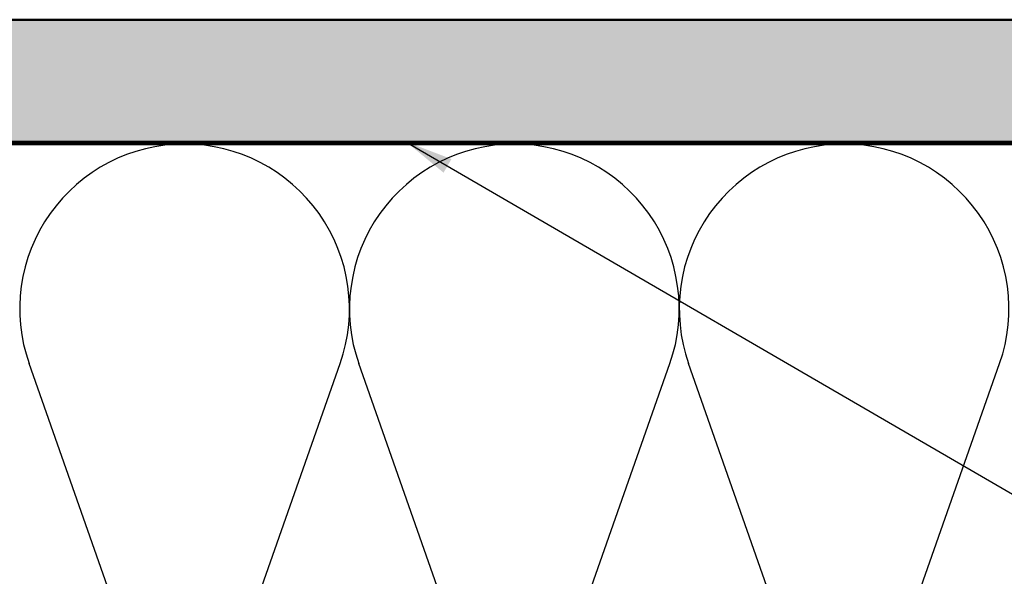
# Model space of a CAD drawing. Units: inches. Extents: x 0.6 to 33.4, y 0.6 to 21.4.
# Drawn here: x 8.9 to 12.9, y 14.2 to 16.5 of the extents above; entities that cross this region are included whole.
import ezdxf

# ---------------------------------------------------------------- set-up
doc = ezdxf.new("R2010")
doc.units = ezdxf.units.IN
doc.header["$LTSCALE"] = 2
doc.header["$MEASUREMENT"] = 0
for name, color, linetype, lineweight in [('Hatch (ANSI)', 7, 'Continuous', 18), ('Sketch Geometry (ANSI)', 7, 'Continuous', 25), ('Symbol (ANSI)', 7, 'Continuous', 25), ('Visible (ANSI)', 7, 'Continuous', 50)]:
    doc.layers.add(name, color=color, linetype=linetype, lineweight=lineweight)
doc.styles.add('Note Text (ANSI)', font='tahoma.ttf')
doc.dimstyles.new('Default (ANSI)$7', dxfattribs={"dimscale": 2, "dimtxt": 0.12, "dimasz": 0.098425, "dimexe": 0.125, "dimexo": 0.0625, "dimgap": 0.031496, "dimtad": 0, "dimtih": 1, "dimtoh": 1, "dimrnd": 1e-08, "dimzin": 4, "dimdsep": 46, "dimtxsty": 'Note Text (ANSI)', "dimcen": 0.09, "dimdle": 0.393701, "dimclrd": 256, "dimclre": 256, "dimclrt": 256, "dimadec": 0, "dimazin": 1, "dimtfac": 1, "dimtofl": 0, "dimtmove": 0, "dimatfit": 3, "dimfxl": 1, "dimtolj": 1, "dimtzin": 4, "dimlwd": -1, "dimlwe": -1, "dimarcsym": 0})

msp = doc.modelspace()

# ---------------------------------------------------------------- hatches: boundary and pattern name
at = {"layer": 'Hatch (ANSI)', "true_color": 0x804000}
h = msp.add_hatch(dxfattribs=at)
h.set_pattern_fill('AR-SAND', color=36, scale=0.15, angle=45, style=0)
h.paths.add_polyline_path([(1.36785, 16.49426), (16.47579, 16.49426), (16.47579, 15.99426), (1.36785, 15.99426)])

# ---------------------------------------------------------------- linework, layer by layer
at = {"layer": 'Sketch Geometry (ANSI)', "color": 150, "true_color": 0x0080ff}
for p, q in [((9.52756, 13.38318), (8.92901, 15.08534)), ((9.60401, 13.38318), (10.20256, 15.08534)), ((10.87756, 13.38318), (10.27901, 15.08534)), ((10.95401, 13.38318), (11.55256, 15.08534)), ((12.22756, 13.38318), (11.62901, 15.08534)), ((12.30401, 13.38318), (12.90256, 15.08534))]:
    msp.add_line(p, q, dxfattribs=at)
for centre, start, end in [((9.56579, 15.30926), 90, 199.3739), ((9.56579, 15.30926), 340.6261, 90), ((10.91579, 15.30926), 90, 199.3739), ((10.91579, 15.30926), 340.6261, 90), ((12.26579, 15.30926), 90, 199.3739), ((12.26579, 15.30926), 340.6261, 90)]:
    msp.add_arc(centre, 0.675, start, end, dxfattribs=at)
at = {"layer": 'Visible (ANSI)', "color": 36, "true_color": 0x804000}
for p, q in [((1.36785, 16.49426), (16.47579, 16.49426)), ((16.47579, 15.99426), (1.36785, 15.99426))]:
    msp.add_line(p, q, dxfattribs=at)
at = {"layer": 'Visible (ANSI)', "color": 150, "true_color": 0x0080ff}
msp.add_line((1.36785, 15.98426), (14.96579, 15.98426), dxfattribs=at)

# ---------------------------------------------------------------- leaders
at = {"layer": 'Symbol (ANSI)', "annotation_type": 0, "has_hookline": 1, "hookline_direction": 0, "text_width": 1.98995}
msp.add_leader([(10.47209, 15.99426), (18.87581, 11.106), (19.07266, 11.106)], dimstyle='Default (ANSI)$7', override={"dimtad": 0}, dxfattribs=at)

doc.saveas('drawing.dxf')
